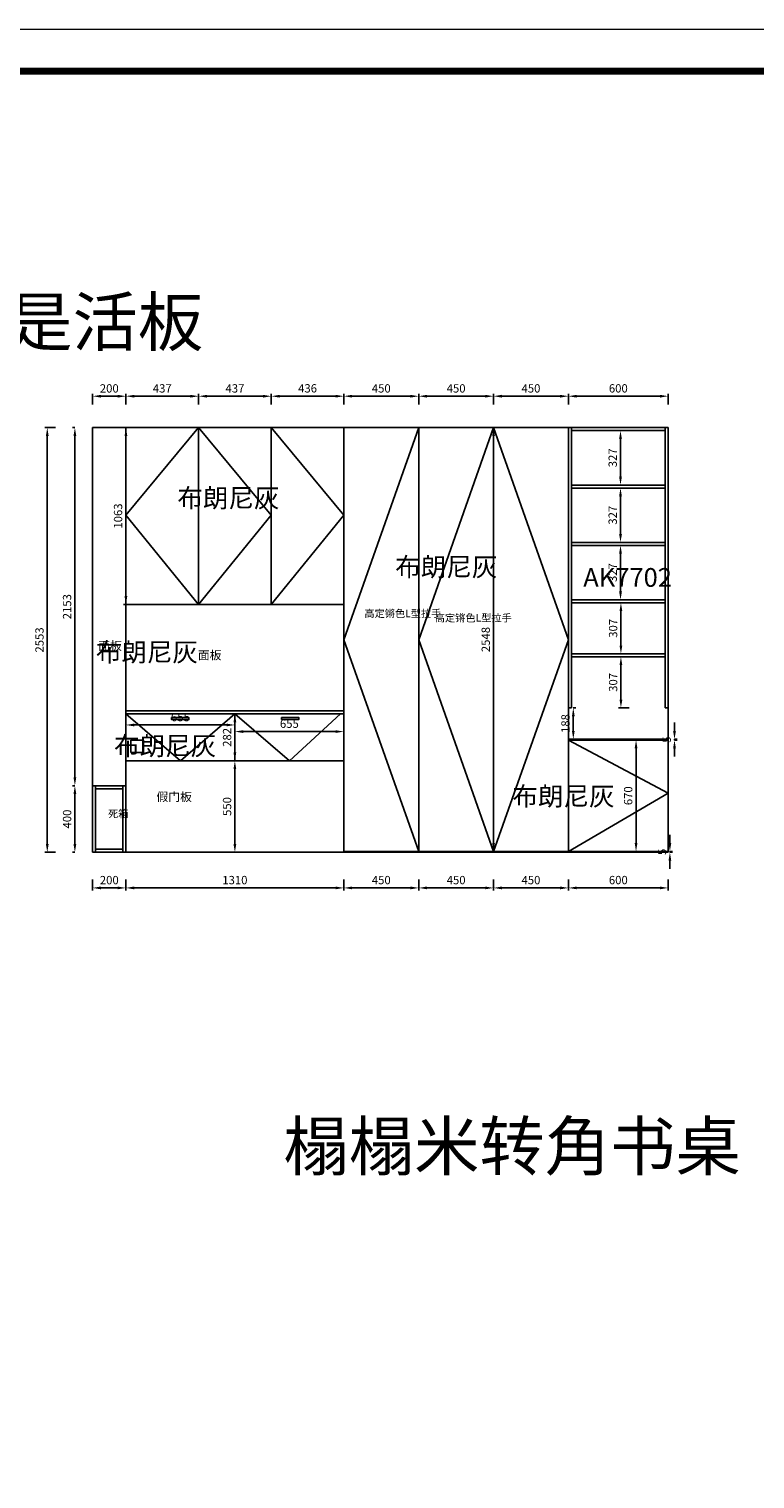
# Model space of a CAD drawing. Units: millimetres. Extents: x 17246 to 45756, y -380373 to -363532.
# Drawn here: x 36283 to 40647, y -372249 to -363532 of the extents above; entities that cross this region are included whole.
import ezdxf

# ---------------------------------------------------------------- set-up
doc = ezdxf.new("R2010")
doc.units = ezdxf.units.MM
doc.styles.add('EN', font='dutchi.ttf')
doc.styles.get("Standard").update_dxf_attribs({"font": 'arial.ttf', "height": 45})
doc.dimstyles.new('2', dxfattribs={"dimtxt": 50, "dimasz": 50, "dimexe": 15, "dimexo": 120, "dimgap": 15, "dimtad": 1, "dimdsep": 46, "dimtxsty": 'EN', "dimcen": -30, "dimadec": 0, "dimazin": 0, "dimtfac": 1, "dimtix": 1, "dimtmove": 2, "dimatfit": 3, "dimfxl": 50, "dimfxlon": 1, "dimarcsym": 0})

# ---------------------------------------------------------------- blocks, each defined once
blk = doc.blocks.new('*D77')
at = {"color": 0, "lineweight": -2, "transparency": 16777216}
for p, q in [((36442.9, -365928.7), (36377.9, -365928.7)), ((36392.9, -368431.7), (36392.9, -365978.7)), ((36442.9, -368481.7), (36377.9, -368481.7))]:
    blk.add_line(p, q, dxfattribs=at)
at = {"color": 0, "transparency": 16777216}
for points in [[(36384.6, -365978.7), (36401.3, -365978.7), (36392.9, -365928.7)], [(36384.6, -368431.7), (36401.3, -368431.7), (36392.9, -368481.7)]]:
    blk.add_solid(points, dxfattribs=at)
at = {"layer": 'Defpoints', "color": 0, "transparency": 16777216}
for p in [(36392.9, -365928.7), (36665.7, -365928.7), (36665.7, -368481.7)]:
    blk.add_point(p, dxfattribs=at)
at = {"color": 0, "transparency": 16777216, "insert": (36352.4, -367205.2), "char_height": 50, "attachment_point": 5, "rotation": 90, "style": 'EN'}
blk.add_mtext('2553', dxfattribs=at)
blk = doc.blocks.new('*D106')
at = {"color": 0, "lineweight": -2, "transparency": 16777216}
for p, q in [((39942.7, -367806.7), (39917.3, -367806.7)), ((39932.3, -367856.7), (39932.3, -368426.7)), ((39942.7, -368476.7), (39917.3, -368476.7))]:
    blk.add_line(p, q, dxfattribs=at)
at = {"color": 0, "transparency": 16777216}
for points in [[(39924, -367856.7), (39940.7, -367856.7), (39932.3, -367806.7)], [(39924, -368426.7), (39940.7, -368426.7), (39932.3, -368476.7)]]:
    blk.add_solid(points, dxfattribs=at)
at = {"layer": 'Defpoints', "color": 0, "transparency": 16777216}
for p in [(40062.7, -367806.7), (39932.3, -368476.7), (40062.7, -368476.7)]:
    blk.add_point(p, dxfattribs=at)
at = {"color": 0, "transparency": 16777216, "insert": (39891.6, -368141.7), "char_height": 50, "attachment_point": 5, "rotation": 90, "style": 'EN'}
blk.add_mtext('670', dxfattribs=at)
blk = doc.blocks.new('*D38')
at = {"color": 0, "lineweight": -2, "transparency": 16777216}
for p, q in [((37520.7, -367649.7), (37505.7, -367649.7)), ((37520.7, -367881.7), (37520.7, -367699.7)), ((37520.7, -367931.7), (37505.7, -367931.7))]:
    blk.add_line(p, q, dxfattribs=at)
at = {"color": 0, "transparency": 16777216}
for points in [[(37512.4, -367699.7), (37529, -367699.7), (37520.7, -367649.7)], [(37512.4, -367881.7), (37529, -367881.7), (37520.7, -367931.7)]]:
    blk.add_solid(points, dxfattribs=at)
at = {"layer": 'Defpoints', "color": 0, "transparency": 16777216}
for p in [(37520.7, -367649.7), (37520.7, -367649.7), (37520.7, -367931.7)]:
    blk.add_point(p, dxfattribs=at)
at = {"color": 0, "transparency": 16777216, "insert": (37480.2, -367790.7), "char_height": 50, "attachment_point": 5, "rotation": 90, "style": 'EN'}
blk.add_mtext('282', dxfattribs=at)
blk = doc.blocks.new('*D39')
at = {"color": 0, "lineweight": -2, "transparency": 16777216}
for p, q in [((37520.7, -367931.7), (37505.7, -367931.7)), ((37520.7, -367981.7), (37520.7, -368431.7)), ((37520.7, -368481.7), (37505.7, -368481.7))]:
    blk.add_line(p, q, dxfattribs=at)
at = {"color": 0, "transparency": 16777216}
for points in [[(37512.4, -367981.7), (37529, -367981.7), (37520.7, -367931.7)], [(37512.4, -368431.7), (37529, -368431.7), (37520.7, -368481.7)]]:
    blk.add_solid(points, dxfattribs=at)
at = {"layer": 'Defpoints', "color": 0, "transparency": 16777216}
for p in [(37520.7, -367931.7), (37520.7, -368481.7), (37520.7, -368481.7)]:
    blk.add_point(p, dxfattribs=at)
at = {"color": 0, "transparency": 16777216, "insert": (37480.2, -368206.7), "char_height": 50, "attachment_point": 5, "rotation": 90, "style": 'EN'}
blk.add_mtext('550', dxfattribs=at)
blk = doc.blocks.new('*D40')
at = {"color": 0, "lineweight": -2, "transparency": 16777216}
for p, q in [((36665.7, -365789.7), (36665.7, -365724.7)), ((36715.7, -365739.7), (36815.7, -365739.7)), ((36865.7, -365789.7), (36865.7, -365724.7))]:
    blk.add_line(p, q, dxfattribs=at)
at = {"color": 0, "transparency": 16777216}
for points in [[(36715.7, -365731.4), (36715.7, -365748.1), (36665.7, -365739.7)], [(36815.7, -365731.4), (36815.7, -365748.1), (36865.7, -365739.7)]]:
    blk.add_solid(points, dxfattribs=at)
at = {"layer": 'Defpoints', "color": 0, "transparency": 16777216}
for p in [(36865.7, -365739.7), (36665.7, -365928.7), (36865.7, -365928.7)]:
    blk.add_point(p, dxfattribs=at)
at = {"color": 0, "transparency": 16777216, "insert": (36765.7, -365699.3), "char_height": 50, "attachment_point": 5, "style": 'EN'}
blk.add_mtext('200', dxfattribs=at)
blk = doc.blocks.new('*D41')
at = {"color": 0, "lineweight": -2, "transparency": 16777216}
for p, q in [((36865.7, -365789.7), (36865.7, -365724.7)), ((36915.7, -365739.7), (37252.7, -365739.7)), ((37302.7, -365789.7), (37302.7, -365724.7))]:
    blk.add_line(p, q, dxfattribs=at)
at = {"color": 0, "transparency": 16777216}
for points in [[(36915.7, -365731.4), (36915.7, -365748.1), (36865.7, -365739.7)], [(37252.7, -365731.4), (37252.7, -365748.1), (37302.7, -365739.7)]]:
    blk.add_solid(points, dxfattribs=at)
at = {"layer": 'Defpoints', "color": 0, "transparency": 16777216}
for p in [(37302.7, -365739.7), (36865.7, -365928.7), (37302.7, -365928.7)]:
    blk.add_point(p, dxfattribs=at)
at = {"color": 0, "transparency": 16777216, "insert": (37084.2, -365699.2), "char_height": 50, "attachment_point": 5, "style": 'EN'}
blk.add_mtext('437', dxfattribs=at)
blk = doc.blocks.new('*D42')
at = {"color": 0, "lineweight": -2, "transparency": 16777216}
for p, q in [((37302.7, -365789.7), (37302.7, -365724.7)), ((37352.7, -365739.7), (37689.7, -365739.7)), ((37739.7, -365789.7), (37739.7, -365724.7))]:
    blk.add_line(p, q, dxfattribs=at)
at = {"color": 0, "transparency": 16777216}
for points in [[(37352.7, -365731.4), (37352.7, -365748.1), (37302.7, -365739.7)], [(37689.7, -365731.4), (37689.7, -365748.1), (37739.7, -365739.7)]]:
    blk.add_solid(points, dxfattribs=at)
at = {"layer": 'Defpoints', "color": 0, "transparency": 16777216}
for p in [(37739.7, -365739.7), (37302.7, -365928.7), (37739.7, -365928.7)]:
    blk.add_point(p, dxfattribs=at)
at = {"color": 0, "transparency": 16777216, "insert": (37521.2, -365699.2), "char_height": 50, "attachment_point": 5, "style": 'EN'}
blk.add_mtext('437', dxfattribs=at)
blk = doc.blocks.new('*D43')
at = {"color": 0, "lineweight": -2, "transparency": 16777216}
for p, q in [((37739.7, -365789.7), (37739.7, -365724.7)), ((37789.7, -365739.7), (38125.7, -365739.7)), ((38175.7, -365789.7), (38175.7, -365724.7))]:
    blk.add_line(p, q, dxfattribs=at)
at = {"color": 0, "transparency": 16777216}
for points in [[(37789.7, -365731.4), (37789.7, -365748.1), (37739.7, -365739.7)], [(38125.7, -365731.4), (38125.7, -365748.1), (38175.7, -365739.7)]]:
    blk.add_solid(points, dxfattribs=at)
at = {"layer": 'Defpoints', "color": 0, "transparency": 16777216}
for p in [(38175.7, -365739.7), (37739.7, -365928.7), (38175.7, -365928.7)]:
    blk.add_point(p, dxfattribs=at)
at = {"color": 0, "transparency": 16777216, "insert": (37957.7, -365698.9), "char_height": 50, "attachment_point": 5, "style": 'EN'}
blk.add_mtext('436', dxfattribs=at)
blk = doc.blocks.new('*D44')
at = {"color": 0, "lineweight": -2, "transparency": 16777216}
for p, q in [((38175.7, -365789.7), (38175.7, -365724.7)), ((38225.7, -365739.7), (38575.7, -365739.7)), ((38625.7, -365789.7), (38625.7, -365724.7))]:
    blk.add_line(p, q, dxfattribs=at)
at = {"color": 0, "transparency": 16777216}
for points in [[(38225.7, -365731.4), (38225.7, -365748.1), (38175.7, -365739.7)], [(38575.7, -365731.4), (38575.7, -365748.1), (38625.7, -365739.7)]]:
    blk.add_solid(points, dxfattribs=at)
at = {"layer": 'Defpoints', "color": 0, "transparency": 16777216}
for p in [(38625.7, -365739.7), (38175.7, -365928.7), (38625.7, -365928.7)]:
    blk.add_point(p, dxfattribs=at)
at = {"color": 0, "transparency": 16777216, "insert": (38400.7, -365699.2), "char_height": 50, "attachment_point": 5, "style": 'EN'}
blk.add_mtext('450', dxfattribs=at)
blk = doc.blocks.new('*D45')
at = {"color": 0, "lineweight": -2, "transparency": 16777216}
for p, q in [((38625.7, -365789.7), (38625.7, -365724.7)), ((38675.7, -365739.7), (39025.7, -365739.7)), ((39075.7, -365789.7), (39075.7, -365724.7))]:
    blk.add_line(p, q, dxfattribs=at)
at = {"color": 0, "transparency": 16777216}
for points in [[(38675.7, -365731.4), (38675.7, -365748.1), (38625.7, -365739.7)], [(39025.7, -365731.4), (39025.7, -365748.1), (39075.7, -365739.7)]]:
    blk.add_solid(points, dxfattribs=at)
at = {"layer": 'Defpoints', "color": 0, "transparency": 16777216}
for p in [(39075.7, -365739.7), (38625.7, -365928.7), (39075.7, -365928.7)]:
    blk.add_point(p, dxfattribs=at)
at = {"color": 0, "transparency": 16777216, "insert": (38850.7, -365699.2), "char_height": 50, "attachment_point": 5, "style": 'EN'}
blk.add_mtext('450', dxfattribs=at)
blk = doc.blocks.new('*D46')
at = {"color": 0, "lineweight": -2, "transparency": 16777216}
for p, q in [((39075.7, -365789.7), (39075.7, -365724.7)), ((39125.7, -365739.7), (39475.7, -365739.7)), ((39525.7, -365789.7), (39525.7, -365724.7))]:
    blk.add_line(p, q, dxfattribs=at)
at = {"color": 0, "transparency": 16777216}
for points in [[(39125.7, -365731.4), (39125.7, -365748.1), (39075.7, -365739.7)], [(39475.7, -365731.4), (39475.7, -365748.1), (39525.7, -365739.7)]]:
    blk.add_solid(points, dxfattribs=at)
at = {"layer": 'Defpoints', "color": 0, "transparency": 16777216}
for p in [(39525.7, -365739.7), (39075.7, -365928.7), (39525.7, -365928.7)]:
    blk.add_point(p, dxfattribs=at)
at = {"color": 0, "transparency": 16777216, "insert": (39300.7, -365699.2), "char_height": 50, "attachment_point": 5, "style": 'EN'}
blk.add_mtext('450', dxfattribs=at)
blk = doc.blocks.new('*D47')
at = {"color": 0, "lineweight": -2, "transparency": 16777216}
for p, q in [((39525.7, -365789.7), (39525.7, -365724.7)), ((39575.7, -365739.7), (40075.7, -365739.7)), ((40125.7, -365789.7), (40125.7, -365724.7))]:
    blk.add_line(p, q, dxfattribs=at)
at = {"color": 0, "transparency": 16777216}
for points in [[(39575.7, -365731.4), (39575.7, -365748.1), (39525.7, -365739.7)], [(40075.7, -365731.4), (40075.7, -365748.1), (40125.7, -365739.7)]]:
    blk.add_solid(points, dxfattribs=at)
at = {"layer": 'Defpoints', "color": 0, "transparency": 16777216}
for p in [(40125.7, -365739.7), (39525.7, -365928.7), (40125.7, -365928.7)]:
    blk.add_point(p, dxfattribs=at)
at = {"color": 0, "transparency": 16777216, "insert": (39825.7, -365699), "char_height": 50, "attachment_point": 5, "style": 'EN'}
blk.add_mtext('600', dxfattribs=at)
blk = doc.blocks.new('*D48')
at = {"color": 0, "lineweight": -2, "transparency": 16777216}
for p, q in [((39075.7, -365928.7), (39090.7, -365928.7)), ((39075.7, -368426.7), (39075.7, -365978.7)), ((39075.7, -368476.7), (39090.7, -368476.7))]:
    blk.add_line(p, q, dxfattribs=at)
at = {"color": 0, "transparency": 16777216}
for points in [[(39067.4, -365978.7), (39084, -365978.7), (39075.7, -365928.7)], [(39067.4, -368426.7), (39084, -368426.7), (39075.7, -368476.7)]]:
    blk.add_solid(points, dxfattribs=at)
at = {"layer": 'Defpoints', "color": 0, "transparency": 16777216}
for p in [(39075.7, -365928.7), (39075.7, -365928.7), (39075.7, -368476.7)]:
    blk.add_point(p, dxfattribs=at)
at = {"color": 0, "transparency": 16777216, "insert": (39035.2, -367202.7), "char_height": 50, "attachment_point": 5, "rotation": 90, "style": 'EN'}
blk.add_mtext('2548', dxfattribs=at)
blk = doc.blocks.new('*D49')
at = {"color": 0, "lineweight": -2, "transparency": 16777216}
for p, q in [((39838.9, -366636.7), (39853.9, -366636.7)), ((39838.9, -366913.7), (39838.9, -366686.7)), ((39838.9, -366963.7), (39823.9, -366963.7))]:
    blk.add_line(p, q, dxfattribs=at)
at = {"color": 0, "transparency": 16777216}
for points in [[(39830.6, -366686.7), (39847.3, -366686.7), (39838.9, -366636.7)], [(39830.6, -366913.7), (39847.3, -366913.7), (39838.9, -366963.7)]]:
    blk.add_solid(points, dxfattribs=at)
at = {"layer": 'Defpoints', "color": 0, "transparency": 16777216}
for p in [(39838.9, -366636.7), (39838.9, -366636.7), (39838.9, -366963.7)]:
    blk.add_point(p, dxfattribs=at)
at = {"color": 0, "transparency": 16777216, "insert": (39798.4, -366800.2), "char_height": 50, "attachment_point": 5, "rotation": 90, "style": 'EN'}
blk.add_mtext('327', dxfattribs=at)
blk = doc.blocks.new('*D50')
at = {"color": 0, "lineweight": -2, "transparency": 16777216}
for p, q in [((39838.9, -366291.7), (39853.9, -366291.7)), ((39838.9, -366568.7), (39838.9, -366341.7)), ((39838.9, -366618.7), (39853.9, -366618.7))]:
    blk.add_line(p, q, dxfattribs=at)
at = {"color": 0, "transparency": 16777216}
for points in [[(39830.6, -366341.7), (39847.3, -366341.7), (39838.9, -366291.7)], [(39830.6, -366568.7), (39847.3, -366568.7), (39838.9, -366618.7)]]:
    blk.add_solid(points, dxfattribs=at)
at = {"layer": 'Defpoints', "color": 0, "transparency": 16777216}
for p in [(39838.9, -366291.7), (39838.9, -366291.7), (39838.9, -366618.7)]:
    blk.add_point(p, dxfattribs=at)
at = {"color": 0, "transparency": 16777216, "insert": (39798.4, -366455.2), "char_height": 50, "attachment_point": 5, "rotation": 90, "style": 'EN'}
blk.add_mtext('327', dxfattribs=at)
blk = doc.blocks.new('*D51')
at = {"color": 0, "lineweight": -2, "transparency": 16777216}
for p, q in [((39838.9, -365946.7), (39853.9, -365946.7)), ((39838.9, -366223.7), (39838.9, -365996.7)), ((39838.9, -366273.7), (39853.9, -366273.7))]:
    blk.add_line(p, q, dxfattribs=at)
at = {"color": 0, "transparency": 16777216}
for points in [[(39830.6, -365996.7), (39847.3, -365996.7), (39838.9, -365946.7)], [(39830.6, -366223.7), (39847.3, -366223.7), (39838.9, -366273.7)]]:
    blk.add_solid(points, dxfattribs=at)
at = {"layer": 'Defpoints', "color": 0, "transparency": 16777216}
for p in [(39838.9, -365946.7), (39838.9, -365946.7), (39838.9, -366273.7)]:
    blk.add_point(p, dxfattribs=at)
at = {"color": 0, "transparency": 16777216, "insert": (39798.4, -366110.2), "char_height": 50, "attachment_point": 5, "rotation": 90, "style": 'EN'}
blk.add_mtext('327', dxfattribs=at)
blk = doc.blocks.new('*D52')
at = {"color": 0, "lineweight": -2, "transparency": 16777216}
for p, q in [((36665.7, -368645.9), (36665.7, -368710.9)), ((36865.7, -368645.9), (36865.7, -368710.9)), ((36715.7, -368695.9), (36815.7, -368695.9))]:
    blk.add_line(p, q, dxfattribs=at)
at = {"color": 0, "transparency": 16777216}
for points in [[(36715.7, -368687.5), (36715.7, -368704.2), (36665.7, -368695.9)], [(36815.7, -368687.5), (36815.7, -368704.2), (36865.7, -368695.9)]]:
    blk.add_solid(points, dxfattribs=at)
at = {"layer": 'Defpoints', "color": 0, "transparency": 16777216}
for p in [(36665.7, -368481.7), (36865.7, -368481.7), (36865.7, -368695.9)]:
    blk.add_point(p, dxfattribs=at)
at = {"color": 0, "transparency": 16777216, "insert": (36765.7, -368655.4), "char_height": 50, "attachment_point": 5, "style": 'EN'}
blk.add_mtext('200', dxfattribs=at)
blk = doc.blocks.new('*D53')
at = {"color": 0, "lineweight": -2, "transparency": 16777216}
for p, q in [((36865.7, -368645.9), (36865.7, -368710.9)), ((38175.7, -368645.9), (38175.7, -368710.9)), ((36915.7, -368695.9), (38125.7, -368695.9))]:
    blk.add_line(p, q, dxfattribs=at)
at = {"color": 0, "transparency": 16777216}
for points in [[(36915.7, -368687.5), (36915.7, -368704.2), (36865.7, -368695.9)], [(38125.7, -368687.5), (38125.7, -368704.2), (38175.7, -368695.9)]]:
    blk.add_solid(points, dxfattribs=at)
at = {"layer": 'Defpoints', "color": 0, "transparency": 16777216}
for p in [(36865.7, -368481.7), (38175.7, -368481.7), (38175.7, -368695.9)]:
    blk.add_point(p, dxfattribs=at)
at = {"color": 0, "transparency": 16777216, "insert": (37520.7, -368655.3), "char_height": 50, "attachment_point": 5, "style": 'EN'}
blk.add_mtext('1310', dxfattribs=at)
blk = doc.blocks.new('*D54')
at = {"color": 0, "lineweight": -2, "transparency": 16777216}
for p, q in [((38175.7, -368645.9), (38175.7, -368710.9)), ((38625.7, -368645.9), (38625.7, -368710.9)), ((38225.7, -368695.9), (38575.7, -368695.9))]:
    blk.add_line(p, q, dxfattribs=at)
at = {"color": 0, "transparency": 16777216}
for points in [[(38225.7, -368687.5), (38225.7, -368704.2), (38175.7, -368695.9)], [(38575.7, -368687.5), (38575.7, -368704.2), (38625.7, -368695.9)]]:
    blk.add_solid(points, dxfattribs=at)
at = {"layer": 'Defpoints', "color": 0, "transparency": 16777216}
for p in [(38175.7, -368481.7), (38625.7, -368481.7), (38625.7, -368695.9)]:
    blk.add_point(p, dxfattribs=at)
at = {"color": 0, "transparency": 16777216, "insert": (38400.7, -368655.3), "char_height": 50, "attachment_point": 5, "style": 'EN'}
blk.add_mtext('450', dxfattribs=at)
blk = doc.blocks.new('*D55')
at = {"color": 0, "lineweight": -2, "transparency": 16777216}
for p, q in [((38625.7, -368645.9), (38625.7, -368710.9)), ((39075.7, -368645.9), (39075.7, -368710.9)), ((38675.7, -368695.9), (39025.7, -368695.9))]:
    blk.add_line(p, q, dxfattribs=at)
at = {"color": 0, "transparency": 16777216}
for points in [[(38675.7, -368687.5), (38675.7, -368704.2), (38625.7, -368695.9)], [(39025.7, -368687.5), (39025.7, -368704.2), (39075.7, -368695.9)]]:
    blk.add_solid(points, dxfattribs=at)
at = {"layer": 'Defpoints', "color": 0, "transparency": 16777216}
for p in [(38625.7, -368481.7), (39075.7, -368476.7), (39075.7, -368695.9)]:
    blk.add_point(p, dxfattribs=at)
at = {"color": 0, "transparency": 16777216, "insert": (38850.7, -368655.3), "char_height": 50, "attachment_point": 5, "style": 'EN'}
blk.add_mtext('450', dxfattribs=at)
blk = doc.blocks.new('*D56')
at = {"color": 0, "lineweight": -2, "transparency": 16777216}
for p, q in [((39075.7, -368645.9), (39075.7, -368710.9)), ((39525.7, -368645.9), (39525.7, -368710.9)), ((39125.7, -368695.9), (39475.7, -368695.9))]:
    blk.add_line(p, q, dxfattribs=at)
at = {"color": 0, "transparency": 16777216}
for points in [[(39125.7, -368687.5), (39125.7, -368704.2), (39075.7, -368695.9)], [(39475.7, -368687.5), (39475.7, -368704.2), (39525.7, -368695.9)]]:
    blk.add_solid(points, dxfattribs=at)
at = {"layer": 'Defpoints', "color": 0, "transparency": 16777216}
for p in [(39075.7, -368476.7), (39525.7, -368481.7), (39525.7, -368695.9)]:
    blk.add_point(p, dxfattribs=at)
at = {"color": 0, "transparency": 16777216, "insert": (39300.7, -368655.3), "char_height": 50, "attachment_point": 5, "style": 'EN'}
blk.add_mtext('450', dxfattribs=at)
blk = doc.blocks.new('*D57')
at = {"color": 0, "lineweight": -2, "transparency": 16777216}
for p, q in [((39525.7, -368645.9), (39525.7, -368710.9)), ((40125.7, -368645.9), (40125.7, -368710.9)), ((39575.7, -368695.9), (40075.7, -368695.9))]:
    blk.add_line(p, q, dxfattribs=at)
at = {"color": 0, "transparency": 16777216}
for points in [[(39575.7, -368687.5), (39575.7, -368704.2), (39525.7, -368695.9)], [(40075.7, -368687.5), (40075.7, -368704.2), (40125.7, -368695.9)]]:
    blk.add_solid(points, dxfattribs=at)
at = {"layer": 'Defpoints', "color": 0, "transparency": 16777216}
for p in [(39525.7, -368481.7), (40125.7, -368476.7), (40125.7, -368695.9)]:
    blk.add_point(p, dxfattribs=at)
at = {"color": 0, "transparency": 16777216, "insert": (39825.7, -368655.2), "char_height": 50, "attachment_point": 5, "style": 'EN'}
blk.add_mtext('600', dxfattribs=at)
blk = doc.blocks.new('*D58')
at = {"color": 0, "lineweight": -2, "transparency": 16777216}
for p, q in [((36558.9, -368081.7), (36543.9, -368081.7)), ((36558.9, -368431.7), (36558.9, -368131.7)), ((36558.9, -368481.7), (36543.9, -368481.7))]:
    blk.add_line(p, q, dxfattribs=at)
at = {"color": 0, "transparency": 16777216}
for points in [[(36550.6, -368131.7), (36567.2, -368131.7), (36558.9, -368081.7)], [(36550.6, -368431.7), (36567.2, -368431.7), (36558.9, -368481.7)]]:
    blk.add_solid(points, dxfattribs=at)
at = {"layer": 'Defpoints', "color": 0, "transparency": 16777216}
for p in [(36558.9, -368081.7), (36665.7, -368081.7), (36665.7, -368481.7)]:
    blk.add_point(p, dxfattribs=at)
at = {"color": 0, "transparency": 16777216, "insert": (36518.5, -368281.7), "char_height": 50, "attachment_point": 5, "rotation": 90, "style": 'EN'}
blk.add_mtext('400', dxfattribs=at)
blk = doc.blocks.new('*D59')
at = {"color": 0, "lineweight": -2, "transparency": 16777216}
for p, q in [((36558.9, -365928.7), (36543.9, -365928.7)), ((36558.9, -368031.7), (36558.9, -365978.7)), ((36558.9, -368081.7), (36543.9, -368081.7))]:
    blk.add_line(p, q, dxfattribs=at)
at = {"color": 0, "transparency": 16777216}
for points in [[(36550.6, -365978.7), (36567.2, -365978.7), (36558.9, -365928.7)], [(36550.6, -368031.7), (36567.2, -368031.7), (36558.9, -368081.7)]]:
    blk.add_solid(points, dxfattribs=at)
at = {"layer": 'Defpoints', "color": 0, "transparency": 16777216}
for p in [(36558.9, -365928.7), (36665.7, -365928.7), (36665.7, -368081.7)]:
    blk.add_point(p, dxfattribs=at)
at = {"color": 0, "transparency": 16777216, "insert": (36518.3, -367005.2), "char_height": 50, "attachment_point": 5, "rotation": 90, "style": 'EN'}
blk.add_mtext('2153', dxfattribs=at)
blk = doc.blocks.new('*D62')
at = {"color": 0, "lineweight": -2, "transparency": 16777216}
for p, q in [((40135.7, -368426.7), (40135.7, -368376.7)), ((40135.7, -368476.7), (40150.7, -368476.7)), ((40135.7, -368481.7), (40135.7, -368476.7)), ((40135.7, -368481.7), (40150.7, -368481.7)), ((40135.7, -368531.7), (40135.7, -368581.7))]:
    blk.add_line(p, q, dxfattribs=at)
at = {"color": 0, "transparency": 16777216}
for points in [[(40127.3, -368426.7), (40144, -368426.7), (40135.7, -368476.7)], [(40127.3, -368531.7), (40144, -368531.7), (40135.7, -368481.7)]]:
    blk.add_solid(points, dxfattribs=at)
at = {"layer": 'Defpoints', "color": 0, "transparency": 16777216}
for p in [(40125.7, -368476.7), (40125.7, -368481.7), (40135.7, -368476.7)]:
    blk.add_point(p, dxfattribs=at)
at = {"color": 0, "transparency": 16777216, "insert": (40095.1, -368479.2), "char_height": 50, "attachment_point": 5, "rotation": 90, "style": 'EN'}
blk.add_mtext('5', dxfattribs=at)
blk = doc.blocks.new('*D70')
at = {"color": 0, "lineweight": -2, "transparency": 16777216}
for p, q in [((39555.2, -367613.7), (39570.2, -367613.7)), ((39555.2, -367663.7), (39555.2, -367751.7)), ((39555.2, -367801.7), (39570.2, -367801.7))]:
    blk.add_line(p, q, dxfattribs=at)
at = {"color": 0, "transparency": 16777216}
for points in [[(39546.9, -367663.7), (39563.5, -367663.7), (39555.2, -367613.7)], [(39546.9, -367751.7), (39563.5, -367751.7), (39555.2, -367801.7)]]:
    blk.add_solid(points, dxfattribs=at)
at = {"layer": 'Defpoints', "color": 0, "transparency": 16777216}
for p in [(39525.7, -367613.7), (39525.7, -367801.7), (39555.2, -367801.7)]:
    blk.add_point(p, dxfattribs=at)
at = {"color": 0, "transparency": 16777216, "insert": (39514.7, -367707.7), "char_height": 50, "attachment_point": 5, "rotation": 90, "style": 'EN'}
blk.add_mtext('188', dxfattribs=at)
blk = doc.blocks.new('*D74')
at = {"color": 0, "lineweight": -2, "transparency": 16777216}
for p, q in [((39891.4, -367306.7), (39826.4, -367306.7)), ((39841.4, -367563.7), (39841.4, -367356.7)), ((39891.4, -367613.7), (39826.4, -367613.7))]:
    blk.add_line(p, q, dxfattribs=at)
at = {"color": 0, "transparency": 16777216}
for points in [[(39833.1, -367356.7), (39849.8, -367356.7), (39841.4, -367306.7)], [(39833.1, -367563.7), (39849.8, -367563.7), (39841.4, -367613.7)]]:
    blk.add_solid(points, dxfattribs=at)
at = {"layer": 'Defpoints', "color": 0, "transparency": 16777216}
for p in [(39841.4, -367306.7), (40107.7, -367306.7), (40107.7, -367613.7)]:
    blk.add_point(p, dxfattribs=at)
at = {"color": 0, "transparency": 16777216, "insert": (39800.9, -367460.2), "char_height": 50, "attachment_point": 5, "rotation": 90, "style": 'EN'}
blk.add_mtext('307', dxfattribs=at)
blk = doc.blocks.new('*D75')
at = {"color": 0, "lineweight": -2, "transparency": 16777216}
for p, q in [((39841.4, -366981.7), (39826.4, -366981.7)), ((39841.4, -367238.7), (39841.4, -367031.7)), ((39841.4, -367288.7), (39826.4, -367288.7))]:
    blk.add_line(p, q, dxfattribs=at)
at = {"color": 0, "transparency": 16777216}
for points in [[(39833.1, -367031.7), (39849.8, -367031.7), (39841.4, -366981.7)], [(39833.1, -367238.7), (39849.8, -367238.7), (39841.4, -367288.7)]]:
    blk.add_solid(points, dxfattribs=at)
at = {"layer": 'Defpoints', "color": 0, "transparency": 16777216}
for p in [(39841.4, -366981.7), (39841.4, -366981.7), (39841.4, -367288.7)]:
    blk.add_point(p, dxfattribs=at)
at = {"color": 0, "transparency": 16777216, "insert": (39800.9, -367135.2), "char_height": 50, "attachment_point": 5, "rotation": 90, "style": 'EN'}
blk.add_mtext('307', dxfattribs=at)
blk = doc.blocks.new('*D112')
at = {"color": 0, "lineweight": -2, "transparency": 16777216}
for p, q in [((36865.7, -367716.3), (36865.7, -367731.3)), ((36915.7, -367716.3), (37470.7, -367716.3)), ((37520.7, -367716.3), (37520.7, -367731.3))]:
    blk.add_line(p, q, dxfattribs=at)
at = {"color": 0, "transparency": 16777216}
for points in [[(36915.7, -367707.9), (36915.7, -367724.6), (36865.7, -367716.3)], [(37470.7, -367707.9), (37470.7, -367724.6), (37520.7, -367716.3)]]:
    blk.add_solid(points, dxfattribs=at)
at = {"layer": 'Defpoints', "color": 0, "transparency": 16777216}
for p in [(36865.7, -367649.7), (37520.7, -367649.7), (37520.7, -367716.3)]:
    blk.add_point(p, dxfattribs=at)
at = {"color": 0, "transparency": 16777216, "insert": (37193.2, -367675.5), "char_height": 50, "attachment_point": 5, "style": 'EN'}
blk.add_mtext('655', dxfattribs=at)
blk = doc.blocks.new('*D113')
at = {"color": 0, "lineweight": -2, "transparency": 16777216}
for p, q in [((37520.7, -367756), (37520.7, -367771)), ((37570.7, -367756), (38125.7, -367756)), ((38175.7, -367756), (38175.7, -367771))]:
    blk.add_line(p, q, dxfattribs=at)
at = {"color": 0, "transparency": 16777216}
for points in [[(37570.7, -367747.6), (37570.7, -367764.3), (37520.7, -367756)], [(38125.7, -367747.6), (38125.7, -367764.3), (38175.7, -367756)]]:
    blk.add_solid(points, dxfattribs=at)
at = {"layer": 'Defpoints', "color": 0, "transparency": 16777216}
for p in [(37520.7, -367716.3), (38175.7, -367716.3), (38175.7, -367756)]:
    blk.add_point(p, dxfattribs=at)
at = {"color": 0, "transparency": 16777216, "insert": (37848.2, -367715.2), "char_height": 50, "attachment_point": 5, "style": 'EN'}
blk.add_mtext('655', dxfattribs=at)
blk = doc.blocks.new('*D114')
at = {"color": 0, "lineweight": -2, "transparency": 16777216}
for p, q in [((40163.5, -367751.7), (40163.5, -367701.7)), ((40163.5, -367801.7), (40178.5, -367801.7)), ((40163.5, -367801.7), (40163.5, -367806.7)), ((40163.5, -367806.7), (40178.5, -367806.7)), ((40163.5, -367856.7), (40163.5, -367906.7))]:
    blk.add_line(p, q, dxfattribs=at)
at = {"color": 0, "transparency": 16777216}
for points in [[(40155.1, -367751.7), (40171.8, -367751.7), (40163.5, -367801.7)], [(40155.1, -367856.7), (40171.8, -367856.7), (40163.5, -367806.7)]]:
    blk.add_solid(points, dxfattribs=at)
at = {"layer": 'Defpoints', "color": 0, "transparency": 16777216}
for p in [(40125.7, -367801.7), (40125.7, -367806.7), (40163.5, -367806.7)]:
    blk.add_point(p, dxfattribs=at)
at = {"color": 0, "transparency": 16777216, "insert": (40122.9, -367804.2), "char_height": 50, "attachment_point": 5, "rotation": 90, "style": 'EN'}
blk.add_mtext('5', dxfattribs=at)
blk = doc.blocks.new('*D115')
at = {"color": 0, "lineweight": -2, "transparency": 16777216}
for p, q in [((36915.7, -365928.7), (36850.7, -365928.7)), ((36865.7, -366941.7), (36865.7, -365978.7)), ((36915.7, -366991.7), (36850.7, -366991.7))]:
    blk.add_line(p, q, dxfattribs=at)
at = {"color": 0, "transparency": 16777216}
for points in [[(36857.4, -365978.7), (36874, -365978.7), (36865.7, -365928.7)], [(36857.4, -366941.7), (36874, -366941.7), (36865.7, -366991.7)]]:
    blk.add_solid(points, dxfattribs=at)
at = {"layer": 'Defpoints', "color": 0, "transparency": 16777216}
for p in [(36865.7, -365928.7), (37426.8, -365928.7), (37351.8, -366991.7)]:
    blk.add_point(p, dxfattribs=at)
at = {"color": 0, "transparency": 16777216, "insert": (36824.9, -366460.2), "char_height": 50, "attachment_point": 5, "rotation": 90, "style": 'EN'}
blk.add_mtext('1063', dxfattribs=at)

msp = doc.modelspace()

# ---------------------------------------------------------------- linework, layer by layer
at = {"color": 0, "transparency": 33554687}
for p, q in [((40125.688, -365928.739), (36665.688, -365928.739)), ((36665.688, -365928.739), (36665.688, -368481.739)), ((36865.688, -366981.739), (36865.688, -365928.739)), ((37302.688, -365928.739), (36865.688, -366455.239)), ((37302.688, -366991.739), (37302.688, -365928.739)), ((37739.688, -366455.239), (37302.688, -365928.739)), ((37739.688, -366991.739), (37739.688, -365928.739)), ((37739.688, -365928.739), (38175.688, -366455.239)), ((38175.688, -365928.739), (38175.688, -368481.739)), ((38175.688, -366981.739), (38175.688, -365928.739)), ((38625.688, -365928.739), (38175.688, -367205.239)), ((38625.688, -365928.739), (38625.688, -368481.739)), ((38625.688, -367205.239), (39075.688, -365928.739)), ((39075.688, -368476.739), (39075.688, -365928.739)), ((39075.688, -365928.739), (39525.688, -367205.239)), ((39525.688, -365928.739), (39525.688, -368481.739)), ((39525.688, -367631.739), (39525.688, -365928.739)), ((39525.688, -365928.739), (40125.688, -365928.739)), ((39543.688, -367613.739), (39543.688, -365928.739)), ((39543.688, -365946.739), (40107.688, -365946.739)), ((40107.688, -365928.739), (40107.688, -367613.739)), ((40125.688, -368481.739), (40125.688, -365928.739)), ((40125.688, -365928.739), (40125.688, -367631.739)), ((39543.688, -366273.739), (40107.688, -366273.739)), ((39543.688, -366291.739), (40107.688, -366291.739)), ((36865.688, -366455.239), (37302.688, -366991.739)), ((37302.688, -366991.739), (37739.688, -366455.239)), ((38175.688, -366455.239), (37739.688, -366991.739)), ((39543.688, -366618.739), (40107.688, -366618.739)), ((39543.688, -366636.739), (40107.688, -366636.739)), ((36865.688, -366981.739), (36865.688, -367631.739)), ((38175.688, -366991.739), (36865.688, -366991.739)), ((39543.688, -366981.739), (39543.688, -367613.739)), ((38175.688, -367205.239), (38625.688, -368476.739)), ((39075.688, -368476.739), (38625.688, -367205.239)), ((39525.688, -367205.239), (39075.688, -368476.739)), ((39543.688, -367288.739), (40107.688, -367288.739)), ((39543.688, -367306.739), (40107.688, -367306.739)), ((39543.688, -367613.739), (39525.688, -367613.739)), ((40107.688, -367613.739), (40125.688, -367613.739)), ((36865.688, -367631.739), (38175.688, -367631.739)), ((36865.688, -367631.739), (36865.688, -368481.739)), ((36865.688, -367649.739), (38175.688, -367649.739)), ((36865.688, -367649.739), (37193.188, -367931.739)), ((37193.188, -367931.739), (37520.688, -367649.739)), ((37520.688, -367649.739), (37520.688, -367931.739)), ((37520.688, -367649.739), (37848.188, -367931.739)), ((37848.188, -367931.739), (38156.038, -367649.739)), ((39525.688, -367801.739), (40125.688, -367801.739)), ((39525.688, -367806.739), (40125.688, -368126.51)), ((37520.688, -367931.739), (36865.688, -367931.739)), ((38175.688, -367931.739), (37520.688, -367931.739)), ((36665.688, -368081.739), (36865.688, -368081.739)), ((36683.688, -368081.739), (36683.688, -368481.739)), ((36683.688, -368099.739), (36847.688, -368099.739)), ((36847.688, -368081.739), (36847.688, -368481.739)), ((40125.688, -368126.51), (39525.688, -368476.739)), ((36665.688, -368481.739), (36865.688, -368481.739)), ((36683.688, -368463.739), (36847.688, -368463.739)), ((36683.688, -368463.739), (36847.688, -368463.739)), ((38175.688, -368481.739), (36865.688, -368481.739)), ((38175.688, -368481.739), (39525.688, -368481.739)), ((38175.688, -368481.739), (38625.688, -368481.739)), ((39525.688, -368481.739), (40125.688, -368481.739))]:
    msp.add_line(p, q, dxfattribs=at)
at = {"color": 2, "transparency": 33554687}
for p, q in [((39543.688, -366963.739), (40107.688, -366963.739)), ((39543.688, -366981.739), (40107.688, -366981.739))]:
    msp.add_line(p, q, dxfattribs=at)
at = {"color": 1, "transparency": 33554687}
for p, q in [((36895.688, -367806.739), (36970.688, -367806.739)), ((36895.688, -367806.739), (36895.688, -367881.739)), ((36970.688, -367806.739), (36970.688, -367881.739)), ((39525.688, -367806.739), (40125.688, -367806.739)), ((36895.688, -367881.739), (36970.688, -367881.739)), ((38175.688, -368476.739), (38625.688, -368476.739)), ((38625.688, -368476.739), (39525.688, -368476.739)), ((39525.688, -368476.739), (40125.688, -368476.739))]:
    msp.add_line(p, q, dxfattribs=at)
at = {"color": 0, "linetype": 'ByBlock', "lineweight": 9}
msp.add_lwpolyline([(44474.081, -380368.481), (17245.905, -380368.481), (17245.905, -363532.051), (44474.081, -363532.051)], close=True, dxfattribs=at)
msp.add_lwpolyline([(44474.081, -380368.481), (17245.905, -380368.481), (17245.905, -363532.051), (44474.081, -363532.051)], close=True, dxfattribs=at)
msp.add_lwpolyline([(44474.081, -380368.481), (17245.905, -380368.481), (17245.905, -363532.051), (44474.081, -363532.051)], close=True, dxfattribs=at)
at = {"color": 0, "linetype": 'ByBlock', "lineweight": 9, "const_width": 42.085}
msp.add_lwpolyline([(44220.399, -380114.799), (17500.048, -380114.799), (17500.048, -363785.733), (44220.399, -363785.733)], close=True, dxfattribs=at)
msp.add_lwpolyline([(44220.399, -380114.799), (17500.048, -380114.799), (17500.048, -363785.733), (44220.399, -363785.733)], close=True, dxfattribs=at)
msp.add_lwpolyline([(44220.399, -380114.799), (17500.048, -380114.799), (17500.048, -363785.733), (44220.399, -363785.733)], close=True, dxfattribs=at)
at = {"color": 0, "transparency": 33554687}
for points in [[(37139.949, -367672.14), (37244.739, -367672.14), (37244.739, -367683.97), (37139.949, -367683.97)], [(37801.04, -367671.47), (37905.83, -367671.47), (37905.83, -367683.3), (37801.04, -367683.3)]]:
    msp.add_lwpolyline(points, close=True, dxfattribs=at)

# ---------------------------------------------------------------- texts
at = {"color": 1, "transparency": 33554687, "attachment_point": 1}
for s, width, insert, char_height in [('{\\fSimSun|b0|i0|c134|p2;黄色是死板} {\\fSimSun|b0|i0|c134|p2;白色是活板}', 6000, (33313.299, -365149.432), 288), ('{\\fSimSun|b0|i0|c134|p2;面板}', 473.4, (36699.369, -367213.704), 52), ('{\\fSimSun|b0|i0|c134|p2;面板}', 473.4, (37298.339, -367270.664), 52), ('{\\fSimSun|b0|i0|c134|p2;假门板}', 257.42, (37049.449, -368121.91), 52), ('{\\fSimSun|b0|i0|c134|p2;死箱}', 58.01, (36757.858, -368226.689), 45), ('{\\fSimSun|b0|i0|c134|p2;榻榻米转角书桌}', 4645.38, (37811.938, -370104.6), 288)]:
    msp.add_mtext_dynamic_manual_height_columns(s, width=width, gutter_width=225, heights=[0], dxfattribs=dict(at, insert=insert, char_height=char_height))
at = {"color": 5, "transparency": 33554687, "char_height": 112.5, "attachment_point": 1}
for s, width, insert in [('{\\fSimSun|b0|i0|c134|p2;布朗尼灰}', 1295.11, (37174.689, -366295.378)), ('{\\fSimSun|b0|i0|c134|p2;布朗尼灰}', 1295.11, (38484.596, -366709.638)), ('AK7702', 1667.94, (39614.959, -366773.078)), ('{\\fSimSun|b0|i0|c134|p2;布朗尼灰}', 1295.11, (36684.846, -367221.828)), ('{\\fSimSun|b0|i0|c134|p2;布朗尼灰}', 112.5, (36794.6, -367785.36)), ('{\\fSimSun|b0|i0|c134|p2;布朗尼灰}', 1295.11, (39189.319, -368088.118))]:
    msp.add_mtext_dynamic_manual_height_columns(s, width=width, gutter_width=225, heights=[0], dxfattribs=dict(at, insert=insert))
at = {"color": 2, "transparency": 33554687, "char_height": 45, "attachment_point": 1}
for insert in [(38299.141, -367023.285), (38722.301, -367049.845)]:
    msp.add_mtext_dynamic_manual_height_columns('{\\fSimSun|b0|i0|c134|p2;高定锵色}L{\\fSimSun|b0|i0|c134|p2;型拉手}', width=276.77768, gutter_width=225, heights=[654.83], dxfattribs=dict(at, insert=insert))

# ---------------------------------------------------------------- dimensions: what is measured, and where the dimension line sits
at = {"color": 1, "transparency": 33554687}
for base, p1, p2, picture, middle in [((36865.688, -365739.72), (36665.688, -365928.739), (36865.688, -365928.739), '*D40', (36765.688, -365699.288)), ((37302.688, -365739.72), (36865.688, -365928.739), (37302.688, -365928.739), '*D41', (37084.188, -365699.185)), ((37739.688, -365739.72), (37302.688, -365928.739), (37739.688, -365928.739), '*D42', (37521.188, -365699.185)), ((38175.688, -365739.72), (37739.688, -365928.739), (38175.688, -365928.739), '*D43', (37957.688, -365698.943)), ((38625.688, -365739.72), (38175.688, -365928.739), (38625.688, -365928.739), '*D44', (38400.688, -365699.185)), ((39075.688, -365739.72), (38625.688, -365928.739), (39075.688, -365928.739), '*D45', (38850.688, -365699.185)), ((39525.688, -365739.72), (39075.688, -365928.739), (39525.688, -365928.739), '*D46', (39300.688, -365699.185)), ((40125.688, -365739.72), (39525.688, -365928.739), (40125.688, -365928.739), '*D47', (39825.688, -365699.012)), ((36865.688, -368695.87), (36665.688, -368481.739), (36865.688, -368481.739), '*D52', (36765.688, -368655.438)), ((38175.688, -368695.87), (36865.688, -368481.739), (38175.688, -368481.739), '*D53', (37520.688, -368655.3)), ((38625.688, -368695.87), (38175.688, -368481.739), (38625.688, -368481.739), '*D54', (38400.688, -368655.335)), ((39075.688, -368695.87), (38625.688, -368481.739), (39075.688, -368476.739), '*D55', (38850.688, -368655.335)), ((39525.688, -368695.87), (39075.688, -368476.739), (39525.688, -368481.739), '*D56', (39300.688, -368655.335)), ((40125.688, -368695.87), (39525.688, -368481.739), (40125.688, -368476.739), '*D57', (39825.688, -368655.162))]:
    dim = msp.add_linear_dim(base=base, p1=p1, p2=p2, dimstyle='2', dxfattribs=at)
    dim.commit()
    dim.dimension.update_dxf_attribs({"geometry": picture, "text_midpoint": middle})
for base, p1, p2, picture, middle in [((36392.938, -365928.739), (36665.688, -368481.739), (36665.688, -365928.739), '*D77', (36352.403, -367205.239)), ((36558.899, -365928.739), (36665.688, -368081.739), (36665.688, -365928.739), '*D59', (36518.329, -367005.239)), ((36865.688, -365928.739), (37351.78, -366991.739), (37426.84, -365928.739), '*D115', (36824.911, -366460.239)), ((39075.688, -365928.739), (39075.688, -368476.739), (39075.688, -365928.739), '*D48', (39035.153, -367202.739)), ((39838.929, -365946.739), (39838.929, -366273.739), (39838.929, -365946.739), '*D51', (39798.394, -366110.239)), ((39838.929, -366291.739), (39838.929, -366618.739), (39838.929, -366291.739), '*D50', (39798.394, -366455.239)), ((39838.929, -366636.739), (39838.929, -366963.739), (39838.929, -366636.739), '*D49', (39798.394, -366800.239)), ((39841.449, -366981.739), (39841.449, -367288.739), (39841.449, -366981.739), '*D75', (39800.914, -367135.239)), ((39841.449, -367306.739), (40107.688, -367613.739), (40107.688, -367306.739), '*D74', (39800.914, -367460.239)), ((39555.209, -367801.739), (39525.688, -367613.739), (39525.688, -367801.739), '*D70', (39514.674, -367707.739)), ((37520.688, -367649.739), (37520.688, -367931.739), (37520.688, -367649.739), '*D38', (37480.187, -367790.739)), ((40163.47, -367806.739), (40125.688, -367801.739), (40125.688, -367806.739), '*D114', (40122.935, -367804.239)), ((39932.319, -368476.739), (40062.669, -367806.739), (40062.669, -368476.739), '*D106', (39891.611, -368141.739)), ((37520.688, -368481.739), (37520.688, -367931.739), (37520.688, -368481.739), '*D39', (37480.153, -368206.739)), ((36558.899, -368081.739), (36665.688, -368481.739), (36665.688, -368081.739), '*D58', (36518.467, -368281.739)), ((40135.669, -368476.739), (40125.688, -368481.739), (40125.688, -368476.739), '*D62', (40095.134, -368479.239))]:
    dim = msp.add_linear_dim(base=base, p1=p1, p2=p2, angle=90, dimstyle='2', dxfattribs=at)
    dim.commit()
    dim.dimension.update_dxf_attribs({"geometry": picture, "text_midpoint": middle})
at = {"transparency": 33554687}
for base, p1, p2, picture, middle in [((37520.688, -367716.277), (36865.688, -367649.739), (37520.688, -367649.739), '*D112', (37193.188, -367675.5)), ((38175.688, -367755.98), (37520.688, -367716.277), (38175.688, -367716.277), '*D113', (37848.188, -367715.203))]:
    dim = msp.add_linear_dim(base=base, p1=p1, p2=p2, dimstyle='2', dxfattribs=at)
    dim.commit()
    dim.dimension.update_dxf_attribs({"geometry": picture, "text_midpoint": middle})

doc.saveas('drawing.dxf')
